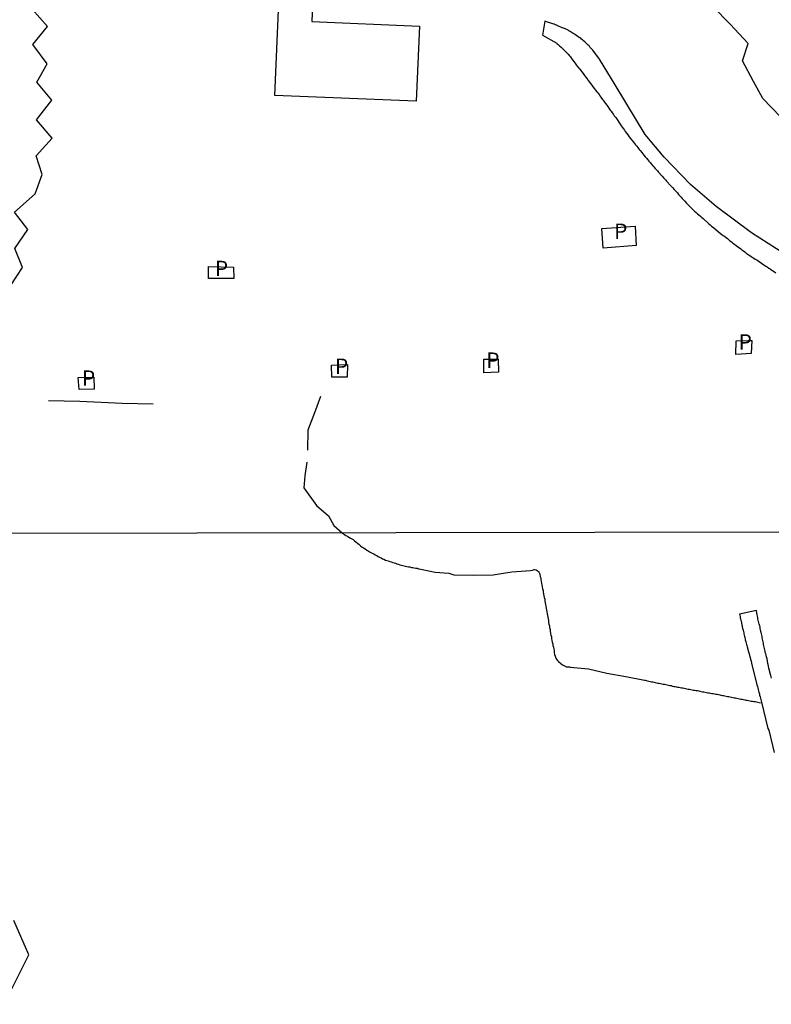
# Model space of a CAD drawing. Units: millimetres. Extents: x 180731 to 183144, y 1660422 to 1663197.
# Drawn here: x 182279 to 182402, y 1660902 to 1661062 of the extents above; entities that cross this region are included whole.
import ezdxf
from ezdxf.enums import TextEntityAlignment as Align

# ---------------------------------------------------------------- set-up
doc = ezdxf.new("R2010")
doc.units = ezdxf.units.MM
for name, color, linetype in [('V-BANHADO', 102, 'Continuous'), ('V-EDIFICACAO', 2, 'Continuous'), ('V-EDIFICACAO_IDENTIFICADA', 6, 'Continuous'), ('V-NOME_DOS_LOGRADOUROS', 7, 'Continuous'), ('V-REFERENCIA', 4, 'Continuous'), ('V-VALETA', 6, 'Continuous'), ('X-LIMITE_1000', 7, 'Continuous')]:
    doc.layers.add(name, color=color, linetype=linetype)

msp = doc.modelspace()

# ---------------------------------------------------------------- linework, layer by layer
at = {"layer": 'V-BANHADO'}
for points in [[(182278.06, 1661018.8), (182279.91, 1661021.65), (182278.66, 1661024.73), (182280.81, 1661027.79), (182278.6, 1661030.64), (182281.99, 1661033.61), (182283.14, 1661036.78), (182282.15, 1661039.77), (182284.72, 1661042.69), (182282.2, 1661045.63), (182284.68, 1661048.82), (182282.24, 1661051.76), (182283.92, 1661054.73), (182281.57, 1661057.87), (182283.96, 1661060.81), (182281.5, 1661063.64)], [(182403.16, 1661046.13), (182400.3, 1661049.13), (182398.77, 1661051.9), (182396.97, 1661055.23), (182397.91, 1661058.07), (182394.98, 1661061.18), (182392.18, 1661064.09)], [(182276.91, 1660901.84), (182280.93, 1660909.87), (182278.52, 1660915.49)]]:
    msp.add_lwpolyline(points, dxfattribs=at)
at = {"layer": 'V-EDIFICACAO'}
for points in [[(182374.35, 1661024.77), (182374.09, 1661027.97), (182379.51, 1661028.38), (182379.7, 1661025.21), (182374.35, 1661024.77)], [(182310.14, 1661019.83), (182310.18, 1661021.8), (182314.21, 1661021.68), (182314.26, 1661019.83), (182310.14, 1661019.83)], [(182395.91, 1661007.49), (182395.93, 1661009.73), (182397.93, 1661009.79), (182398.51, 1661009.79), (182398.42, 1661007.66), (182396.76, 1661007.54), (182395.91, 1661007.49)], [(182330.19, 1661003.79), (182330.14, 1661005.77), (182332.74, 1661005.88), (182332.69, 1661003.83), (182330.19, 1661003.79)], [(182354.95, 1661004.53), (182354.92, 1661006.74), (182357.28, 1661006.76), (182357.31, 1661004.6), (182354.95, 1661004.53)], [(182289.12, 1661001.8), (182288.99, 1661003.74), (182291.51, 1661003.83), (182291.56, 1661001.88), (182289.12, 1661001.8)]]:
    msp.add_lwpolyline(points, close=True, dxfattribs=at)
at = {"layer": 'V-EDIFICACAO_IDENTIFICADA'}
msp.add_lwpolyline([(182320.97, 1661049.62), (182321.6, 1661064.72), (182321.6, 1661064.72), (182327.06, 1661064.32), (182326.97, 1661061.65), (182326.97, 1661061.65), (182344.47, 1661060.9), (182344.47, 1661060.9), (182343.95, 1661048.67), (182343.95, 1661048.67), (182343.95, 1661048.67), (182320.97, 1661049.62), (182320.97, 1661049.62), (182320.97, 1661049.62)], close=True, dxfattribs=at)
at = {"layer": 'V-REFERENCIA'}
for points in [[(182403.89, 1661023.79), (182398.44, 1661027.29), (182392.68, 1661031.56), (182388.53, 1661035.14), (182384.26, 1661039.6), (182381.14, 1661043.29), (182379.73, 1661045.59), (182376.3, 1661051.35), (182373.72, 1661055.5), (182372.65, 1661056.95), (182372.61, 1661057.01), (182372.5, 1661057.12), (182372.34, 1661057.29), (182372.18, 1661057.49), (182372.04, 1661057.66), (182371.89, 1661057.81), (182371.67, 1661058), (182371.52, 1661058.19), (182371.33, 1661058.34), (182371.16, 1661058.49), (182370.99, 1661058.64), (182370.8, 1661058.79), (182370.63, 1661058.96), (182370.63, 1661058.98), (182370.52, 1661059), (182370.44, 1661059.04), (182370.29, 1661059.17), (182370.07, 1661059.32), (182369.84, 1661059.47), (182369.69, 1661059.58), (182369.46, 1661059.71), (182369.3, 1661059.82), (182369.11, 1661059.92), (182368.98, 1661060.03), (182368.77, 1661060.11), (182368.64, 1661060.2), (182368.43, 1661060.33), (182368.26, 1661060.39), (182368.05, 1661060.5), (182367.88, 1661060.54), (182367.7, 1661060.6), (182367.68, 1661060.61), (182366.98, 1661060.92), (182366.72, 1661061.03), (182366.55, 1661061.09), (182366.38, 1661061.18), (182366.17, 1661061.24), (182366, 1661061.31), (182365.83, 1661061.37), (182365.65, 1661061.44), (182365.46, 1661061.48), (182364.85, 1661061.71), (182364.49, 1661059.44), (182366.81, 1661058.09), (182366.87, 1661057.98), (182367.02, 1661057.87), (182367.25, 1661057.68), (182367.51, 1661057.45), (182367.72, 1661057.25), (182367.96, 1661057.02), (182368.17, 1661056.8), (182368.47, 1661056.51), (182368.64, 1661056.33), (182368.85, 1661056.08), (182369, 1661055.89), (182369.19, 1661055.61), (182369.37, 1661055.39), (182369.56, 1661055.14), (182369.75, 1661054.9), (182369.96, 1661054.59), (182370.11, 1661054.39), (182370.39, 1661054.07), (182370.5, 1661053.96), (182371.08, 1661053.18), (182371.31, 1661052.83), (182371.48, 1661052.62), (182371.65, 1661052.36), (182371.82, 1661052.15), (182371.91, 1661052.04), (182372.48, 1661051.27), (182372.72, 1661050.97), (182372.91, 1661050.7), (182373.08, 1661050.48), (182373.32, 1661050.19), (182373.47, 1661050.03), (182373.66, 1661049.76), (182373.81, 1661049.55), (182373.96, 1661049.35), (182374.17, 1661049.03), (182374.32, 1661048.84), (182374.55, 1661048.52), (182374.55, 1661048.52), (182374.7, 1661048.33), (182374.9, 1661048.05), (182375.07, 1661047.79), (182375.24, 1661047.56), (182375.47, 1661047.24), (182375.62, 1661047.05), (182375.82, 1661046.77), (182375.99, 1661046.51), (182376.11, 1661046.32), (182376.37, 1661046.04), (182376.52, 1661045.87), (182377.1, 1661044.97), (182377.27, 1661044.68), (182377.42, 1661044.48), (182377.61, 1661044.21), (182377.78, 1661043.95), (182377.93, 1661043.76), (182378.17, 1661043.44), (182378.19, 1661043.42), (182378.74, 1661042.67), (182379, 1661042.35), (182379.25, 1661042.03), (182379.42, 1661041.82), (182379.59, 1661041.6), (182379.81, 1661041.35), (182379.96, 1661041.15), (182380.21, 1661040.83), (182380.36, 1661040.64), (182380.64, 1661040.32), (182380.79, 1661040.11), (182380.96, 1661039.91), (182381.17, 1661039.64), (182381.35, 1661039.44), (182381.58, 1661039.17), (182381.75, 1661038.95), (182381.96, 1661038.7), (182382.14, 1661038.48), (182382.41, 1661038.19), (182382.59, 1661038.01), (182382.78, 1661037.76), (182382.95, 1661037.58), (182383.16, 1661037.33), (182383.27, 1661037.22), (182383.93, 1661036.47), (182384.19, 1661036.18), (182384.44, 1661035.88), (182384.64, 1661035.69), (182385.34, 1661034.89), (182385.59, 1661034.62), (182385.85, 1661034.34), (182386.05, 1661034.17), (182386.24, 1661033.96), (182386.41, 1661033.78), (182386.6, 1661033.53), (182386.79, 1661033.31), (182387.03, 1661033.06), (182387.2, 1661032.86), (182387.43, 1661032.59), (182387.6, 1661032.42), (182387.9, 1661032.12), (182388.07, 1661031.95), (182388.29, 1661031.69), (182388.48, 1661031.5), (182388.75, 1661031.22), (182388.97, 1661031.03), (182389.16, 1661030.81), (182389.44, 1661030.58), (182389.68, 1661030.39), (182389.91, 1661030.2), (182390.14, 1661029.98), (182390.36, 1661029.79), (182390.57, 1661029.58), (182391.45, 1661028.81), (182391.75, 1661028.55), (182391.96, 1661028.36), (182392.18, 1661028.21), (182392.26, 1661028.13), (182393.09, 1661027.44), (182393.41, 1661027.18), (182393.63, 1661027.03), (182393.84, 1661026.84), (182394.06, 1661026.71), (182394.31, 1661026.5), (182394.53, 1661026.33), (182394.74, 1661026.16), (182394.95, 1661025.99), (182395.18, 1661025.8), (182395.42, 1661025.62), (182395.66, 1661025.43), (182395.93, 1661025.22), (182396.19, 1661025.03), (182396.38, 1661024.88), (182396.64, 1661024.71), (182396.89, 1661024.51), (182397.13, 1661024.33), (182397.34, 1661024.17), (182397.58, 1661023.98), (182397.9, 1661023.77), (182398.16, 1661023.6), (182398.37, 1661023.45), (182398.37, 1661023.45), (182398.58, 1661023.3), (182398.84, 1661023.17), (182399.05, 1661023), (182399.29, 1661022.9), (182400.46, 1661022.06), (182400.8, 1661021.85), (182401.02, 1661021.72), (182401.27, 1661021.55), (182401.49, 1661021.4), (182401.55, 1661021.36), (182402.4, 1661020.78)], [(182401.7, 1660954.88), (182401.63, 1660955.09), (182401.59, 1660955.3), (182401.55, 1660955.49), (182401.29, 1660956.5), (182401.2, 1660956.82), (182401.16, 1660957.1), (182401.12, 1660957.25), (182400.97, 1660958), (182400.88, 1660958.31), (182400.82, 1660958.59), (182400.78, 1660958.81), (182400.69, 1660959.02), (182400.67, 1660959.28), (182400.6, 1660959.49), (182400.56, 1660959.7), (182400.52, 1660959.92), (182400.48, 1660960.13), (182400.41, 1660960.35), (182400.39, 1660960.56), (182400.33, 1660960.77), (182400.29, 1660960.99), (182400.24, 1660961.2), (182400.18, 1660961.41), (182400.16, 1660961.63), (182400.11, 1660961.84), (182400.05, 1660962.05), (182400.03, 1660962.27), (182399.96, 1660962.48), (182399.92, 1660962.7), (182399.88, 1660962.95), (182399.84, 1660963.17), (182399.79, 1660963.38), (182399.71, 1660963.64), (182399.64, 1660963.85), (182399.6, 1660964.06), (182399.56, 1660964.32), (182399.49, 1660964.53), (182399.47, 1660964.75), (182399.43, 1660964.96), (182399.39, 1660965.17), (182399.28, 1660965.86), (182396.5, 1660965.28), (182396.5, 1660965.26), (182396.54, 1660965.09), (182396.59, 1660964.92), (182396.63, 1660964.7), (182396.67, 1660964.53), (182396.7, 1660964.32), (182396.76, 1660964.11), (182396.8, 1660963.94), (182396.82, 1660963.76), (182396.89, 1660963.55), (182396.93, 1660963.38), (182396.95, 1660963.21), (182396.97, 1660963.04), (182397.01, 1660962.97), (182397.01, 1660962.84), (182397.06, 1660962.82), (182397.08, 1660962.65), (182397.14, 1660962.44), (182397.19, 1660962.23), (182397.21, 1660962.05), (182397.27, 1660961.84), (182397.31, 1660961.63), (182397.34, 1660961.46), (182397.4, 1660961.29), (182397.44, 1660961.11), (182397.46, 1660960.94), (182397.51, 1660960.77), (182397.57, 1660960.56), (182397.61, 1660960.35), (182397.68, 1660960.17), (182397.72, 1660959.96), (182397.74, 1660959.85), (182397.78, 1660959.83), (182397.8, 1660959.77), (182397.98, 1660959.15), (182398.06, 1660958.85), (182398.13, 1660958.55), (182398.21, 1660958.25), (182398.3, 1660957.95), (182398.38, 1660957.65), (182398.45, 1660957.35), (182398.45, 1660957.29), (182399.33, 1660953.77), (182399.43, 1660953.51), (182399.47, 1660953.29), (182399.54, 1660953.04), (182399.58, 1660952.82), (182399.66, 1660952.57), (182399.73, 1660952.31), (182399.77, 1660952.1), (182399.84, 1660951.84), (182399.9, 1660951.63), (182399.96, 1660951.41), (182400.03, 1660951.16), (182401.13, 1660946.69), (182401.27, 1660946.39), (182402.11, 1660942.8)]]:
    msp.add_lwpolyline(points, dxfattribs=at)
at = {"layer": 'V-VALETA'}
for points in [[(182284.13, 1661000.04), (182289.23, 1660999.9), (182296.13, 1660999.59), (182301.14, 1660999.46)], [(182328.36, 1661000.66), (182327.37, 1660998), (182326.3, 1660995.17), (182326.25, 1660991.94)], [(182326.17, 1660989.99), (182325.82, 1660987.77), (182325.67, 1660985.84), (182327.71, 1660982.94), (182329.65, 1660981.26), (182330.53, 1660979.71), (182331.88, 1660978.52)], [(182331.88, 1660978.52), (182332.48, 1660978.09), (182332.51, 1660978.08), (182332.77, 1660977.93), (182332.98, 1660977.8), (182333.24, 1660977.65), (182333.45, 1660977.52), (182333.67, 1660977.41), (182333.92, 1660977.22), (182334.14, 1660977.05), (182334.39, 1660976.84), (182334.63, 1660976.64), (182334.88, 1660976.39), (182335.16, 1660976.15), (182335.38, 1660976.05), (182335.63, 1660975.87), (182335.89, 1660975.7), (182336.1, 1660975.58), (182336.36, 1660975.43), (182336.57, 1660975.3), (182336.79, 1660975.19), (182337.04, 1660975.06), (182337.26, 1660974.93), (182337.51, 1660974.81), (182337.77, 1660974.66), (182337.98, 1660974.55), (182338.24, 1660974.42), (182338.45, 1660974.29), (182338.67, 1660974.21), (182338.92, 1660974.08), (182339.14, 1660974.02), (182339.39, 1660973.93), (182339.65, 1660973.82), (182339.86, 1660973.76), (182340.12, 1660973.7), (182340.33, 1660973.61), (182340.55, 1660973.55), (182340.8, 1660973.46), (182341.02, 1660973.4), (182341.27, 1660973.31), (182341.53, 1660973.23), (182341.74, 1660973.16), (182342, 1660973.12), (182342.21, 1660973.08), (182342.43, 1660973.03), (182342.68, 1660972.97), (182342.9, 1660972.95), (182343.15, 1660972.88), (182343.41, 1660972.84), (182343.62, 1660972.82), (182343.88, 1660972.76), (182344.09, 1660972.74), (182344.31, 1660972.67), (182344.44, 1660972.64), (182347.02, 1660972.11), (182349.22, 1660971.93), (182350.07, 1660971.66), (182353.27, 1660971.6), (182356.47, 1660971.66), (182359.5, 1660972.13), (182362.53, 1660972.39), (182362.85, 1660972.43), (182363.11, 1660972.52), (182363.22, 1660972.52), (182363.41, 1660972.5), (182363.41, 1660972.48), (182363.62, 1660972.35), (182363.71, 1660972.29), (182363.79, 1660972.2), (182363.85, 1660972.14), (182363.88, 1660972.1), (182363.9, 1660972.03), (182364.03, 1660971.71), (182364.11, 1660971.41), (182364.17, 1660971.16), (182364.2, 1660970.9), (182364.24, 1660970.6), (182364.3, 1660970.3), (182364.35, 1660970), (182364.39, 1660969.87), (182364.41, 1660969.7), (182364.47, 1660969.4), (182364.56, 1660969.11), (182364.58, 1660968.81), (182364.58, 1660968.8), (182364.62, 1660968.68), (182364.65, 1660968.64), (182364.65, 1660968.55), (182364.69, 1660968.25), (182364.75, 1660967.99), (182364.82, 1660967.7), (182364.84, 1660967.4), (182364.88, 1660967.14), (182364.95, 1660966.84), (182365.01, 1660966.54), (182365.05, 1660966.24), (182365.09, 1660965.94), (182365.16, 1660965.64), (182365.22, 1660965.35), (182365.26, 1660965.05), (182365.33, 1660964.79), (182365.33, 1660964.79), (182365.37, 1660964.49), (182365.44, 1660964.23), (182365.46, 1660963.94), (182365.52, 1660963.64), (182365.59, 1660963.38), (182365.61, 1660963.08), (182365.69, 1660962.78), (182365.73, 1660962.48), (182365.78, 1660962.18), (182365.84, 1660961.88), (182365.91, 1660961.58), (182365.95, 1660961.29), (182365.99, 1660961.03), (182366.05, 1660960.73), (182366.12, 1660960.47), (182366.16, 1660960.17), (182366.23, 1660959.92), (182366.29, 1660959.62), (182366.35, 1660959.32), (182366.38, 1660959.02), (182366.44, 1660958.72), (182366.55, 1660958.42), (182366.63, 1660958.12), (182366.85, 1660957.82), (182367.06, 1660957.57), (182367.44, 1660957.23), (182367.73, 1660957.03), (182368.02, 1660956.86), (182368.28, 1660956.77), (182368.36, 1660956.73), (182368.58, 1660956.73), (182368.84, 1660956.69), (182368.98, 1660956.67), (182371.95, 1660956.39), (182374.93, 1660955.7), (182378.03, 1660955.15), (182381.06, 1660954.53), (182381.14, 1660954.53), (182381.31, 1660954.47), (182381.53, 1660954.42), (182381.74, 1660954.38), (182381.96, 1660954.34), (182382.17, 1660954.29), (182382.38, 1660954.25), (182382.6, 1660954.21), (182382.81, 1660954.17), (182383.02, 1660954.12), (182383.24, 1660954.08), (182383.45, 1660954.04), (182383.66, 1660954), (182383.88, 1660953.95), (182384.09, 1660953.91), (182384.31, 1660953.87), (182384.52, 1660953.82), (182384.73, 1660953.78), (182384.95, 1660953.72), (182385.16, 1660953.68), (182385.37, 1660953.65), (182385.59, 1660953.57), (182385.8, 1660953.53), (182386.02, 1660953.5), (182386.23, 1660953.46), (182386.44, 1660953.42), (182386.66, 1660953.4), (182386.87, 1660953.35), (182387.08, 1660953.27), (182387.3, 1660953.27), (182387.51, 1660953.23), (182387.72, 1660953.18), (182387.94, 1660953.14), (182388.15, 1660953.1), (182388.37, 1660953.06), (182388.58, 1660953.01), (182388.79, 1660952.97), (182389.01, 1660952.93), (182389.22, 1660952.91), (182389.43, 1660952.86), (182389.65, 1660952.84), (182389.86, 1660952.8), (182390.07, 1660952.76), (182390.29, 1660952.71), (182390.5, 1660952.67), (182390.72, 1660952.63), (182390.93, 1660952.59), (182391.14, 1660952.54), (182391.36, 1660952.5), (182391.57, 1660952.46), (182391.78, 1660952.41), (182392, 1660952.37), (182392.21, 1660952.35), (182392.43, 1660952.31), (182392.64, 1660952.29), (182392.85, 1660952.24), (182393.07, 1660952.2), (182393.28, 1660952.16), (182393.49, 1660952.12), (182393.71, 1660952.07), (182393.92, 1660952.03), (182394.13, 1660951.99), (182394.35, 1660951.94), (182394.35, 1660951.94), (182394.56, 1660951.9), (182394.78, 1660951.86), (182394.99, 1660951.82), (182395.2, 1660951.77), (182395.42, 1660951.73), (182395.63, 1660951.69), (182395.84, 1660951.65), (182396.06, 1660951.6), (182396.27, 1660951.56), (182396.48, 1660951.52), (182396.7, 1660951.47), (182396.91, 1660951.43), (182397.13, 1660951.39), (182397.34, 1660951.35), (182397.55, 1660951.3), (182397.77, 1660951.28), (182397.98, 1660951.24), (182398.19, 1660951.18), (182398.41, 1660951.15), (182398.62, 1660951.13), (182398.83, 1660951.09), (182399.05, 1660951.05), (182399.26, 1660951), (182399.48, 1660950.96), (182399.69, 1660950.92), (182399.89, 1660950.86)]]:
    msp.add_lwpolyline(points, dxfattribs=at)
at = {"layer": 'X-LIMITE_1000'}
msp.add_line((183143.02, 1660979.8), (180734.87, 1660975.84), dxfattribs=at)

# ---------------------------------------------------------------- texts
at = {"layer": 'V-NOME_DOS_LOGRADOUROS'}
for p in [(182376.11, 1661025.5), (182311.19, 1661019.45), (182396.35, 1661007.5), (182355.32, 1661004.54), (182330.72, 1661003.55), (182289.58, 1661001.62)]:
    msp.add_text('P', height=2.5, dxfattribs=at).set_placement(p, align=Align.BOTTOM_LEFT)

doc.saveas('drawing.dxf')
